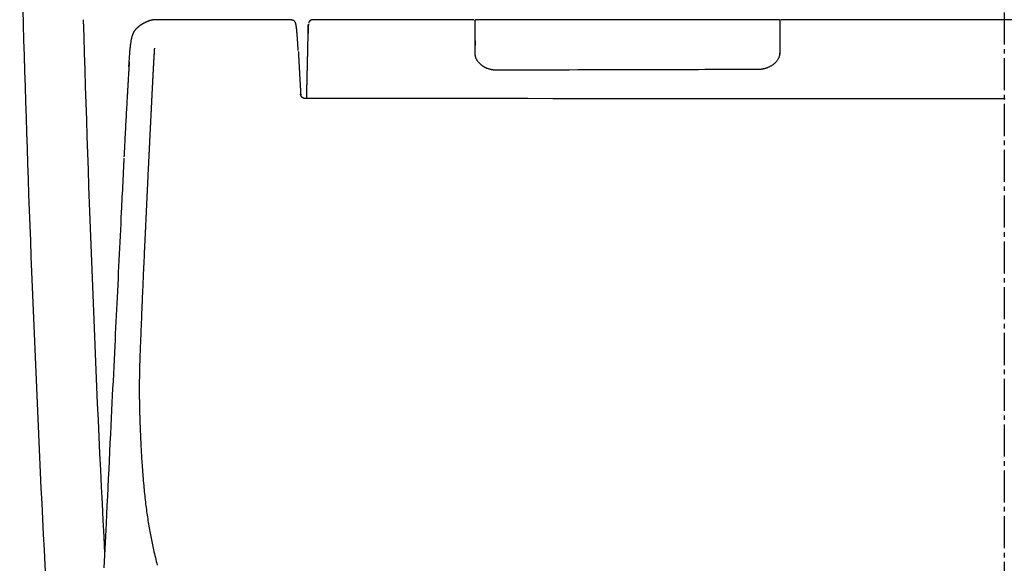
# Model space of a CAD drawing. Extents: x 0 to 2000, y 115 to 2915.
# Drawn here: x 1386 to 1601, y 1069 to 1187 of the extents above; entities that cross this region are included whole.
import ezdxf

# ---------------------------------------------------------------- set-up
doc = ezdxf.new("R2010")
doc.units = 0
doc.linetypes.add('EXLTYPE3', pattern=[10, 7, -1, 1, -1])
doc.layers.add('タンク', color=7, linetype='CONTINUOUS')
doc.layers.add('便器', color=7, linetype='CONTINUOUS')

msp = doc.modelspace()

# ---------------------------------------------------------------- linework, layer by layer
at = {"layer": 'タンク', "color": 6, "linetype": 'CONTINUOUS'}
for p, q in [((1445.273, 1187.4), (1415.734, 1187.4)), ((1485.05, 1187.4), (1450.032, 1187.4)), ((1485.45, 1184.98), (1485.45, 1187.201)), ((1551.75, 1187.401), (1485.65, 1187.401)), ((1551.95, 1187.201), (1551.95, 1179.868)), ((1601, 1187.4), (1552.35, 1187.4)), ((1752.165, 1187.4), (1601, 1187.4)), ((1485.45, 1184.063), (1485.45, 1184.98)), ((1485.45, 1182.766), (1485.45, 1181.744)), ((1485.45, 1181.304), (1485.45, 1181.601)), ((1408.752, 1157.136), (1408.736, 1156.822))]:
    msp.add_line(p, q, dxfattribs=at)
at = {"layer": 'タンク', "color": 6, "linetype": 'CONTINUOUS', "flags": 128}
for points in [[(1415.74, 1187.401), (1415.736, 1187.401), (1415.725, 1187.4), (1415.709, 1187.399), (1415.686, 1187.397), (1415.659, 1187.395), (1415.628, 1187.393), (1415.594, 1187.391), (1415.558, 1187.388), (1415.52, 1187.386), (1415.481, 1187.383), (1415.442, 1187.38), (1415.387, 1187.376), (1415.333, 1187.372), (1415.28, 1187.368), (1415.228, 1187.364), (1415.176, 1187.359), (1415.125, 1187.354), (1415.075, 1187.348), (1415.024, 1187.342), (1414.973, 1187.334), (1414.922, 1187.326), (1414.869, 1187.317), (1414.788, 1187.3), (1414.704, 1187.28), (1414.619, 1187.259), (1414.534, 1187.235), (1414.448, 1187.21), (1414.362, 1187.183), (1414.276, 1187.155), (1414.192, 1187.126), (1414.108, 1187.096), (1414.027, 1187.066), (1413.948, 1187.036), (1413.891, 1187.013), (1413.835, 1186.991), (1413.78, 1186.969), (1413.726, 1186.946), (1413.673, 1186.923), (1413.621, 1186.9), (1413.569, 1186.877), (1413.518, 1186.853), (1413.467, 1186.828), (1413.416, 1186.804), (1413.364, 1186.778), (1413.319, 1186.755), (1413.273, 1186.731), (1413.227, 1186.707), (1413.182, 1186.683), (1413.136, 1186.658), (1413.091, 1186.633), (1413.046, 1186.607), (1413.001, 1186.582), (1412.957, 1186.556), (1412.913, 1186.531), (1412.87, 1186.505), (1412.838, 1186.486), (1412.806, 1186.467), (1412.775, 1186.448), (1412.744, 1186.428), (1412.713, 1186.409), (1412.683, 1186.39), (1412.652, 1186.37), (1412.622, 1186.351), (1412.592, 1186.331), (1412.562, 1186.311), (1412.532, 1186.292), (1412.502, 1186.271), (1412.471, 1186.251), (1412.441, 1186.23), (1412.41, 1186.21), (1412.38, 1186.189), (1412.349, 1186.167), (1412.319, 1186.146), (1412.288, 1186.124), (1412.258, 1186.102), (1412.227, 1186.08), (1412.197, 1186.058), (1412.159, 1186.029), (1412.121, 1186.001), (1412.083, 1185.972), (1412.045, 1185.943), (1412.007, 1185.913), (1411.969, 1185.883), (1411.931, 1185.852), (1411.893, 1185.821), (1411.855, 1185.789), (1411.817, 1185.757), (1411.78, 1185.725), (1411.735, 1185.685), (1411.69, 1185.645), (1411.646, 1185.605), (1411.602, 1185.564), (1411.558, 1185.523), (1411.516, 1185.481), (1411.473, 1185.439), (1411.432, 1185.396), (1411.391, 1185.353), (1411.351, 1185.31), (1411.312, 1185.267), (1411.273, 1185.223), (1411.236, 1185.179), (1411.199, 1185.135), (1411.164, 1185.091), (1411.129, 1185.046), (1411.096, 1185.002), (1411.063, 1184.957), (1411.032, 1184.912), (1411.002, 1184.867), (1410.972, 1184.822), (1410.944, 1184.777), (1410.912, 1184.722), (1410.881, 1184.667), (1410.851, 1184.612), (1410.822, 1184.557), (1410.795, 1184.501), (1410.768, 1184.445), (1410.743, 1184.389), (1410.719, 1184.332), (1410.695, 1184.275), (1410.672, 1184.217), (1410.65, 1184.159), (1410.616, 1184.062), (1410.582, 1183.964), (1410.551, 1183.864), (1410.521, 1183.763), (1410.492, 1183.66), (1410.464, 1183.556), (1410.437, 1183.451), (1410.412, 1183.343), (1410.387, 1183.235), (1410.364, 1183.125), (1410.341, 1183.013), (1410.305, 1182.828), (1410.271, 1182.638), (1410.238, 1182.445), (1410.207, 1182.248), (1410.178, 1182.048), (1410.149, 1181.844), (1410.123, 1181.638), (1410.098, 1181.428), (1410.074, 1181.215), (1410.051, 1180.999), (1410.029, 1180.78), (1410.006, 1180.532), (1409.984, 1180.281), (1409.964, 1180.028), (1409.944, 1179.775), (1409.926, 1179.522), (1409.908, 1179.27), (1409.891, 1179.019), (1409.875, 1178.771), (1409.86, 1178.526), (1409.845, 1178.286), (1409.83, 1178.05), (1409.823, 1177.932), (1409.816, 1177.817), (1409.809, 1177.706), (1409.803, 1177.603), (1409.797, 1177.507), (1409.792, 1177.422), (1409.787, 1177.348), (1409.784, 1177.288), (1409.781, 1177.243), (1409.779, 1177.215), (1409.779, 1177.205)], [(1446.818, 1180.674), (1446.818, 1180.679), (1446.817, 1180.695), (1446.816, 1180.721), (1446.814, 1180.755), (1446.811, 1180.796), (1446.809, 1180.844), (1446.805, 1180.897), (1446.802, 1180.954), (1446.799, 1181.015), (1446.795, 1181.079), (1446.791, 1181.143), (1446.784, 1181.267), (1446.777, 1181.393), (1446.77, 1181.519), (1446.762, 1181.646), (1446.755, 1181.775), (1446.747, 1181.904), (1446.739, 1182.033), (1446.731, 1182.164), (1446.723, 1182.294), (1446.715, 1182.425), (1446.706, 1182.557), (1446.697, 1182.705), (1446.687, 1182.853), (1446.676, 1183.001), (1446.666, 1183.149), (1446.656, 1183.295), (1446.645, 1183.441), (1446.634, 1183.586), (1446.623, 1183.729), (1446.612, 1183.87), (1446.601, 1184.01), (1446.59, 1184.148), (1446.582, 1184.246), (1446.574, 1184.344), (1446.566, 1184.44), (1446.558, 1184.536), (1446.549, 1184.63), (1446.541, 1184.724), (1446.532, 1184.818), (1446.523, 1184.911), (1446.514, 1185.003), (1446.505, 1185.095), (1446.496, 1185.187), (1446.489, 1185.251), (1446.482, 1185.314), (1446.475, 1185.378), (1446.468, 1185.441), (1446.461, 1185.503), (1446.454, 1185.566), (1446.446, 1185.628), (1446.439, 1185.69), (1446.431, 1185.751), (1446.424, 1185.811), (1446.416, 1185.871), (1446.411, 1185.909), (1446.406, 1185.946), (1446.4, 1185.983), (1446.395, 1186.02), (1446.39, 1186.056), (1446.384, 1186.092), (1446.379, 1186.127), (1446.373, 1186.162), (1446.367, 1186.197), (1446.361, 1186.231), (1446.355, 1186.264), (1446.35, 1186.291), (1446.345, 1186.318), (1446.34, 1186.344), (1446.334, 1186.371), (1446.328, 1186.397), (1446.321, 1186.424), (1446.314, 1186.451), (1446.306, 1186.479), (1446.298, 1186.507), (1446.289, 1186.536), (1446.279, 1186.566), (1446.261, 1186.619), (1446.24, 1186.673), (1446.216, 1186.729), (1446.19, 1186.786), (1446.161, 1186.843), (1446.13, 1186.898), (1446.095, 1186.952), (1446.058, 1187.004), (1446.018, 1187.054), (1445.975, 1187.099), (1445.929, 1187.14), (1445.889, 1187.17), (1445.848, 1187.197), (1445.805, 1187.221), (1445.76, 1187.243), (1445.715, 1187.262), (1445.669, 1187.28), (1445.622, 1187.296), (1445.574, 1187.311), (1445.527, 1187.325), (1445.479, 1187.338), (1445.432, 1187.351), (1445.409, 1187.357), (1445.386, 1187.363), (1445.364, 1187.369), (1445.344, 1187.375), (1445.325, 1187.38), (1445.307, 1187.384), (1445.293, 1187.388), (1445.281, 1187.392), (1445.271, 1187.394), (1445.266, 1187.396), (1445.264, 1187.396)], [(1450.032, 1187.399), (1450.032, 1187.399), (1450.03, 1187.399), (1450.028, 1187.399), (1450.025, 1187.399), (1450.022, 1187.398), (1450.018, 1187.398), (1450.014, 1187.398), (1450.009, 1187.398), (1450.004, 1187.398), (1449.999, 1187.397), (1449.994, 1187.397), (1449.983, 1187.397), (1449.973, 1187.396), (1449.962, 1187.395), (1449.952, 1187.395), (1449.941, 1187.394), (1449.931, 1187.393), (1449.92, 1187.392), (1449.909, 1187.391), (1449.899, 1187.39), (1449.888, 1187.389), (1449.877, 1187.387), (1449.861, 1187.385), (1449.845, 1187.382), (1449.829, 1187.379), (1449.813, 1187.375), (1449.797, 1187.371), (1449.781, 1187.367), (1449.765, 1187.363), (1449.75, 1187.358), (1449.734, 1187.354), (1449.719, 1187.349), (1449.704, 1187.344), (1449.691, 1187.339), (1449.678, 1187.334), (1449.665, 1187.329), (1449.652, 1187.324), (1449.64, 1187.319), (1449.628, 1187.313), (1449.615, 1187.308), (1449.603, 1187.302), (1449.591, 1187.296), (1449.579, 1187.29), (1449.567, 1187.284), (1449.553, 1187.276), (1449.538, 1187.267), (1449.523, 1187.258), (1449.508, 1187.249), (1449.493, 1187.24), (1449.478, 1187.23), (1449.464, 1187.221), (1449.449, 1187.211), (1449.435, 1187.2), (1449.421, 1187.19), (1449.408, 1187.18), (1449.394, 1187.168), (1449.38, 1187.157), (1449.367, 1187.145), (1449.354, 1187.132), (1449.341, 1187.119), (1449.328, 1187.106), (1449.315, 1187.092), (1449.303, 1187.078), (1449.29, 1187.062), (1449.277, 1187.046), (1449.264, 1187.029), (1449.245, 1187.004), (1449.227, 1186.977), (1449.208, 1186.95), (1449.19, 1186.921), (1449.173, 1186.893), (1449.157, 1186.865), (1449.142, 1186.838), (1449.129, 1186.813), (1449.119, 1186.789), (1449.111, 1186.767), (1449.105, 1186.748), (1449.104, 1186.744), (1449.104, 1186.74), (1449.103, 1186.736), (1449.103, 1186.732), (1449.103, 1186.728), (1449.102, 1186.724), (1449.102, 1186.72), (1449.102, 1186.715), (1449.102, 1186.71), (1449.102, 1186.705), (1449.103, 1186.699), (1449.103, 1186.694), (1449.103, 1186.689), (1449.103, 1186.684), (1449.103, 1186.679), (1449.103, 1186.674), (1449.103, 1186.669), (1449.103, 1186.665), (1449.103, 1186.662), (1449.104, 1186.66), (1449.104, 1186.658), (1449.104, 1186.657)], [(1448.661, 1170.202), (1448.661, 1170.202), (1448.661, 1170.202), (1448.661, 1170.202), (1448.661, 1170.202), (1448.661, 1170.202), (1448.661, 1170.202), (1448.661, 1170.202), (1448.661, 1170.202), (1448.661, 1170.202), (1448.661, 1170.202), (1448.661, 1170.202), (1448.662, 1170.21), (1448.662, 1170.235), (1448.663, 1170.273), (1448.664, 1170.323), (1448.666, 1170.384), (1448.668, 1170.455), (1448.67, 1170.533), (1448.672, 1170.617), (1448.674, 1170.705), (1448.676, 1170.797), (1448.678, 1170.89), (1448.683, 1171.065), (1448.687, 1171.24), (1448.691, 1171.415), (1448.696, 1171.59), (1448.7, 1171.765), (1448.704, 1171.941), (1448.709, 1172.117), (1448.713, 1172.295), (1448.717, 1172.473), (1448.722, 1172.653), (1448.726, 1172.834), (1448.732, 1173.096), (1448.739, 1173.361), (1448.745, 1173.629), (1448.752, 1173.898), (1448.758, 1174.168), (1448.765, 1174.438), (1448.771, 1174.709), (1448.778, 1174.978), (1448.784, 1175.246), (1448.79, 1175.512), (1448.797, 1175.775), (1448.802, 1176.012), (1448.808, 1176.246), (1448.813, 1176.478), (1448.819, 1176.708), (1448.824, 1176.937), (1448.829, 1177.163), (1448.835, 1177.389), (1448.84, 1177.614), (1448.845, 1177.838), (1448.85, 1178.061), (1448.856, 1178.284), (1448.86, 1178.484), (1448.865, 1178.683), (1448.869, 1178.883), (1448.874, 1179.083), (1448.879, 1179.283), (1448.883, 1179.483), (1448.888, 1179.682), (1448.892, 1179.882), (1448.897, 1180.082), (1448.901, 1180.282), (1448.906, 1180.481), (1448.91, 1180.654), (1448.914, 1180.826), (1448.917, 1180.999), (1448.921, 1181.171), (1448.925, 1181.343), (1448.929, 1181.516), (1448.933, 1181.688), (1448.937, 1181.861), (1448.94, 1182.033), (1448.944, 1182.206), (1448.948, 1182.378), (1448.951, 1182.522), (1448.954, 1182.665), (1448.957, 1182.808), (1448.96, 1182.952), (1448.963, 1183.095), (1448.966, 1183.239), (1448.97, 1183.382), (1448.973, 1183.525), (1448.976, 1183.668), (1448.979, 1183.811), (1448.982, 1183.954), (1448.984, 1184.064), (1448.986, 1184.174), (1448.989, 1184.284), (1448.991, 1184.395), (1448.993, 1184.506), (1448.996, 1184.618), (1448.998, 1184.73), (1449, 1184.843), (1449.003, 1184.958), (1449.005, 1185.073), (1449.007, 1185.19), (1449.009, 1185.274), (1449.011, 1185.359), (1449.012, 1185.444), (1449.014, 1185.528), (1449.016, 1185.61), (1449.017, 1185.69), (1449.019, 1185.767), (1449.021, 1185.841), (1449.022, 1185.912), (1449.023, 1185.978), (1449.024, 1186.039), (1449.025, 1186.056), (1449.025, 1186.073), (1449.025, 1186.09), (1449.026, 1186.107), (1449.026, 1186.124), (1449.026, 1186.141), (1449.027, 1186.158), (1449.027, 1186.176), (1449.028, 1186.195), (1449.028, 1186.214), (1449.028, 1186.234), (1449.029, 1186.245), (1449.029, 1186.255), (1449.029, 1186.266), (1449.029, 1186.276), (1449.029, 1186.285), (1449.03, 1186.294), (1449.03, 1186.301), (1449.03, 1186.307), (1449.03, 1186.312), (1449.03, 1186.315), (1449.03, 1186.316)], [(1449.03, 1186.316), (1449.03, 1186.317), (1449.03, 1186.318), (1449.03, 1186.32), (1449.03, 1186.323), (1449.03, 1186.326), (1449.03, 1186.33), (1449.03, 1186.334), (1449.03, 1186.338), (1449.031, 1186.342), (1449.031, 1186.347), (1449.031, 1186.352), (1449.031, 1186.361), (1449.031, 1186.369), (1449.031, 1186.377), (1449.031, 1186.385), (1449.032, 1186.392), (1449.032, 1186.398), (1449.032, 1186.404), (1449.032, 1186.409), (1449.032, 1186.414), (1449.032, 1186.418), (1449.032, 1186.421), (1449.032, 1186.426), (1449.032, 1186.426), (1449.032, 1186.42), (1449.032, 1186.409), (1449.032, 1186.395), (1449.032, 1186.376), (1449.031, 1186.355), (1449.031, 1186.331), (1449.031, 1186.305), (1449.03, 1186.277), (1449.03, 1186.249), (1449.029, 1186.19), (1449.028, 1186.129), (1449.027, 1186.067), (1449.026, 1186.004), (1449.024, 1185.939), (1449.023, 1185.873), (1449.022, 1185.805), (1449.021, 1185.737), (1449.02, 1185.668), (1449.019, 1185.597), (1449.018, 1185.526), (1449.016, 1185.444), (1449.015, 1185.361), (1449.014, 1185.278), (1449.012, 1185.195), (1449.011, 1185.111), (1449.01, 1185.029), (1449.008, 1184.947), (1449.007, 1184.867), (1449.006, 1184.787), (1449.004, 1184.709), (1449.003, 1184.634), (1449.003, 1184.597), (1449.002, 1184.561), (1449.002, 1184.526), (1449.001, 1184.494), (1449.001, 1184.464), (1449, 1184.437), (1449, 1184.415), (1448.999, 1184.396), (1448.999, 1184.382), (1448.999, 1184.373), (1448.999, 1184.37)], [(1485.45, 1182.766), (1485.45, 1182.846), (1485.45, 1182.896), (1485.45, 1183.691), (1485.45, 1184.397), (1485.45, 1184.945), (1485.45, 1184.945)], [(1485.45, 1182.941), (1485.45, 1182.941), (1485.45, 1182.941), (1485.45, 1182.941), (1485.45, 1182.942), (1485.45, 1182.942), (1485.45, 1182.942), (1485.45, 1182.942), (1485.45, 1182.943), (1485.45, 1182.943), (1485.45, 1182.943), (1485.45, 1182.944), (1485.45, 1182.958), (1485.45, 1182.982), (1485.45, 1183.016), (1485.45, 1183.057), (1485.45, 1183.104), (1485.45, 1183.156), (1485.45, 1183.211), (1485.45, 1183.268), (1485.45, 1183.326), (1485.45, 1183.382), (1485.45, 1183.436), (1485.45, 1183.471), (1485.45, 1183.505), (1485.45, 1183.538), (1485.45, 1183.569), (1485.45, 1183.6), (1485.45, 1183.631), (1485.45, 1183.661), (1485.45, 1183.693), (1485.45, 1183.724), (1485.45, 1183.757), (1485.45, 1183.791), (1485.45, 1183.825), (1485.45, 1183.859), (1485.45, 1183.893), (1485.45, 1183.927), (1485.45, 1183.958), (1485.45, 1183.987), (1485.45, 1184.012), (1485.45, 1184.033), (1485.45, 1184.05), (1485.45, 1184.06), (1485.45, 1184.063)], [(1485.45, 1181.966), (1485.45, 1181.966), (1485.45, 1181.966), (1485.45, 1181.966), (1485.45, 1181.966), (1485.45, 1181.966), (1485.45, 1181.966), (1485.45, 1181.966), (1485.45, 1181.966), (1485.45, 1181.966), (1485.45, 1181.966), (1485.45, 1181.966), (1485.45, 1181.97), (1485.45, 1181.982), (1485.45, 1182), (1485.45, 1182.023), (1485.45, 1182.051), (1485.45, 1182.083), (1485.45, 1182.117), (1485.45, 1182.153), (1485.45, 1182.19), (1485.45, 1182.227), (1485.45, 1182.262), (1485.45, 1182.29), (1485.45, 1182.316), (1485.45, 1182.342), (1485.45, 1182.367), (1485.45, 1182.391), (1485.45, 1182.416), (1485.45, 1182.44), (1485.45, 1182.465), (1485.45, 1182.49), (1485.45, 1182.516), (1485.45, 1182.542), (1485.45, 1182.57), (1485.45, 1182.598), (1485.45, 1182.627), (1485.45, 1182.654), (1485.45, 1182.68), (1485.45, 1182.703), (1485.45, 1182.724), (1485.45, 1182.742), (1485.45, 1182.755), (1485.45, 1182.763), (1485.45, 1182.766)], [(1415.409, 1181.163), (1415.409, 1181.163), (1415.409, 1181.16), (1415.409, 1181.157), (1415.408, 1181.152), (1415.408, 1181.146), (1415.407, 1181.139), (1415.407, 1181.131), (1415.406, 1181.123), (1415.406, 1181.115), (1415.405, 1181.106), (1415.404, 1181.097), (1415.403, 1181.077), (1415.402, 1181.056), (1415.4, 1181.036), (1415.399, 1181.016), (1415.398, 1180.995), (1415.396, 1180.975), (1415.395, 1180.954), (1415.393, 1180.933), (1415.392, 1180.912), (1415.391, 1180.891), (1415.389, 1180.87), (1415.387, 1180.836), (1415.385, 1180.802), (1415.383, 1180.767), (1415.38, 1180.733), (1415.378, 1180.698), (1415.376, 1180.663), (1415.374, 1180.628), (1415.371, 1180.593), (1415.369, 1180.559), (1415.367, 1180.524), (1415.365, 1180.489), (1415.363, 1180.451), (1415.36, 1180.412), (1415.358, 1180.374), (1415.355, 1180.336), (1415.353, 1180.299), (1415.351, 1180.261), (1415.348, 1180.224), (1415.346, 1180.186), (1415.344, 1180.149), (1415.342, 1180.112), (1415.339, 1180.075), (1415.337, 1180.033), (1415.334, 1179.992), (1415.332, 1179.951), (1415.329, 1179.909), (1415.327, 1179.868), (1415.325, 1179.826), (1415.322, 1179.785), (1415.32, 1179.743), (1415.317, 1179.702), (1415.315, 1179.661), (1415.312, 1179.619), (1415.31, 1179.573), (1415.307, 1179.527), (1415.304, 1179.482), (1415.302, 1179.436), (1415.299, 1179.39), (1415.296, 1179.344), (1415.294, 1179.298), (1415.291, 1179.252), (1415.288, 1179.206), (1415.286, 1179.161), (1415.283, 1179.115), (1415.28, 1179.065), (1415.277, 1179.014), (1415.275, 1178.964), (1415.272, 1178.914), (1415.269, 1178.864), (1415.266, 1178.814), (1415.263, 1178.764), (1415.26, 1178.714), (1415.258, 1178.664), (1415.255, 1178.613), (1415.252, 1178.563), (1415.249, 1178.509), (1415.246, 1178.454), (1415.243, 1178.4), (1415.24, 1178.346), (1415.237, 1178.291), (1415.234, 1178.237), (1415.231, 1178.182), (1415.228, 1178.128), (1415.225, 1178.074), (1415.222, 1178.019), (1415.219, 1177.965), (1415.216, 1177.906), (1415.212, 1177.848), (1415.209, 1177.789), (1415.206, 1177.73), (1415.203, 1177.672), (1415.2, 1177.613), (1415.196, 1177.554), (1415.193, 1177.496), (1415.19, 1177.437), (1415.187, 1177.378), (1415.184, 1177.32), (1415.18, 1177.257), (1415.177, 1177.194), (1415.173, 1177.131), (1415.17, 1177.069), (1415.167, 1177.006), (1415.163, 1176.943), (1415.16, 1176.88), (1415.157, 1176.817), (1415.153, 1176.754), (1415.15, 1176.692), (1415.146, 1176.629), (1415.143, 1176.562), (1415.139, 1176.495), (1415.136, 1176.428), (1415.132, 1176.361), (1415.129, 1176.293), (1415.125, 1176.226), (1415.121, 1176.159), (1415.118, 1176.092), (1415.114, 1176.025), (1415.111, 1175.958), (1415.107, 1175.891), (1415.104, 1175.82), (1415.1, 1175.749), (1415.096, 1175.677), (1415.092, 1175.606), (1415.089, 1175.535), (1415.085, 1175.463), (1415.081, 1175.392), (1415.077, 1175.321), (1415.074, 1175.249), (1415.07, 1175.178), (1415.066, 1175.107), (1415.062, 1175.031), (1415.058, 1174.956), (1415.054, 1174.88), (1415.05, 1174.805), (1415.046, 1174.729), (1415.043, 1174.654), (1415.039, 1174.578), (1415.035, 1174.503), (1415.031, 1174.427), (1415.027, 1174.351), (1415.023, 1174.276), (1415.019, 1174.196), (1415.015, 1174.116), (1415.011, 1174.037), (1415.006, 1173.957), (1415.002, 1173.877), (1414.998, 1173.798), (1414.994, 1173.718), (1414.99, 1173.638), (1414.986, 1173.559), (1414.982, 1173.479), (1414.978, 1173.399), (1414.973, 1173.315), (1414.969, 1173.231), (1414.965, 1173.147), (1414.961, 1173.064), (1414.956, 1172.98), (1414.952, 1172.896), (1414.948, 1172.812), (1414.943, 1172.728), (1414.939, 1172.644), (1414.935, 1172.56), (1414.931, 1172.476), (1414.926, 1172.388), (1414.922, 1172.3), (1414.917, 1172.212), (1414.913, 1172.124), (1414.908, 1172.036), (1414.904, 1171.948), (1414.899, 1171.86), (1414.895, 1171.772), (1414.89, 1171.684), (1414.886, 1171.596), (1414.881, 1171.508), (1414.877, 1171.416), (1414.872, 1171.324), (1414.867, 1171.232), (1414.863, 1171.14), (1414.858, 1171.047), (1414.854, 1170.955), (1414.849, 1170.863), (1414.844, 1170.771), (1414.84, 1170.679), (1414.835, 1170.586), (1414.83, 1170.494), (1414.825, 1170.398), (1414.821, 1170.302), (1414.816, 1170.205), (1414.811, 1170.109), (1414.806, 1170.013), (1414.801, 1169.916), (1414.796, 1169.82), (1414.792, 1169.724), (1414.787, 1169.627), (1414.782, 1169.531), (1414.777, 1169.435), (1414.772, 1169.334), (1414.767, 1169.234), (1414.762, 1169.133), (1414.757, 1169.033), (1414.752, 1168.933), (1414.747, 1168.832), (1414.742, 1168.732), (1414.737, 1168.631), (1414.732, 1168.531), (1414.727, 1168.43), (1414.722, 1168.33), (1414.717, 1168.225), (1414.712, 1168.121), (1414.706, 1168.016), (1414.701, 1167.912), (1414.696, 1167.807), (1414.691, 1167.703), (1414.686, 1167.598), (1414.681, 1167.494), (1414.675, 1167.389), (1414.67, 1167.285), (1414.665, 1167.18), (1414.66, 1167.072), (1414.654, 1166.963), (1414.649, 1166.854), (1414.643, 1166.746), (1414.638, 1166.637), (1414.633, 1166.529), (1414.627, 1166.42), (1414.622, 1166.312), (1414.617, 1166.203), (1414.611, 1166.094), (1414.606, 1165.986), (1414.6, 1165.873), (1414.595, 1165.761), (1414.589, 1165.648), (1414.584, 1165.536), (1414.578, 1165.423), (1414.572, 1165.31), (1414.567, 1165.198), (1414.561, 1165.085), (1414.556, 1164.973), (1414.55, 1164.86), (1414.545, 1164.747), (1414.539, 1164.631), (1414.533, 1164.514), (1414.527, 1164.398), (1414.522, 1164.281), (1414.516, 1164.164), (1414.51, 1164.048), (1414.505, 1163.931), (1414.499, 1163.815), (1414.493, 1163.698), (1414.487, 1163.581), (1414.482, 1163.465), (1414.476, 1163.344), (1414.47, 1163.224), (1414.464, 1163.103), (1414.458, 1162.982), (1414.452, 1162.862), (1414.446, 1162.741), (1414.44, 1162.621), (1414.434, 1162.5), (1414.428, 1162.379), (1414.422, 1162.259), (1414.416, 1162.138), (1414.41, 1162.014), (1414.404, 1161.889), (1414.398, 1161.766), (1414.392, 1161.642), (1414.386, 1161.52), (1414.38, 1161.399), (1414.374, 1161.279), (1414.369, 1161.161), (1414.363, 1161.044), (1414.357, 1160.929), (1414.352, 1160.817), (1414.346, 1160.703), (1414.341, 1160.592), (1414.335, 1160.482), (1414.33, 1160.374), (1414.325, 1160.266), (1414.319, 1160.16), (1414.314, 1160.053), (1414.309, 1159.947), (1414.304, 1159.84), (1414.299, 1159.732), (1414.293, 1159.623), (1414.283, 1159.416), (1414.273, 1159.204), (1414.262, 1158.987), (1414.251, 1158.766), (1414.24, 1158.542), (1414.229, 1158.314), (1414.218, 1158.084), (1414.207, 1157.851), (1414.195, 1157.617), (1414.184, 1157.382), (1414.172, 1157.146), (1414.155, 1156.793), (1414.138, 1156.439), (1414.121, 1156.085), (1414.103, 1155.73), (1414.086, 1155.374), (1414.069, 1155.017), (1414.052, 1154.659), (1414.034, 1154.299), (1414.017, 1153.938), (1413.999, 1153.575), (1413.982, 1153.21), (1413.958, 1152.713), (1413.934, 1152.213), (1413.91, 1151.71), (1413.886, 1151.204), (1413.862, 1150.697), (1413.838, 1150.188), (1413.813, 1149.679), (1413.789, 1149.169), (1413.765, 1148.659), (1413.741, 1148.149), (1413.717, 1147.641), (1413.691, 1147.102), (1413.666, 1146.566), (1413.641, 1146.031), (1413.616, 1145.497), (1413.591, 1144.966), (1413.566, 1144.436), (1413.541, 1143.908), (1413.516, 1143.382), (1413.491, 1142.858), (1413.467, 1142.335), (1413.442, 1141.814), (1413.419, 1141.315), (1413.395, 1140.818), (1413.372, 1140.322), (1413.349, 1139.827), (1413.326, 1139.333), (1413.302, 1138.84), (1413.279, 1138.348), (1413.256, 1137.856), (1413.233, 1137.365), (1413.21, 1136.874), (1413.188, 1136.383), (1413.166, 1135.909), (1413.144, 1135.435), (1413.122, 1134.962), (1413.101, 1134.489), (1413.079, 1134.016), (1413.058, 1133.544), (1413.036, 1133.073), (1413.015, 1132.602), (1412.994, 1132.133), (1412.973, 1131.665), (1412.953, 1131.198), (1412.933, 1130.746), (1412.913, 1130.294), (1412.893, 1129.843), (1412.874, 1129.391), (1412.854, 1128.937), (1412.835, 1128.482), (1412.815, 1128.025), (1412.796, 1127.564), (1412.776, 1127.1), (1412.757, 1126.631), (1412.737, 1126.158), (1412.716, 1125.64), (1412.694, 1125.117), (1412.672, 1124.589), (1412.65, 1124.058), (1412.629, 1123.524), (1412.607, 1122.989), (1412.585, 1122.454), (1412.563, 1121.919), (1412.542, 1121.386), (1412.52, 1120.856), (1412.499, 1120.329), (1412.482, 1119.913), (1412.465, 1119.501), (1412.449, 1119.09), (1412.432, 1118.682), (1412.416, 1118.275), (1412.4, 1117.87), (1412.384, 1117.467), (1412.368, 1117.064), (1412.352, 1116.663), (1412.336, 1116.261), (1412.321, 1115.86), (1412.31, 1115.574), (1412.299, 1115.289), (1412.288, 1115.005), (1412.278, 1114.723), (1412.268, 1114.444), (1412.258, 1114.167), (1412.248, 1113.895), (1412.238, 1113.626), (1412.229, 1113.363), (1412.221, 1113.106), (1412.213, 1112.854), (1412.208, 1112.716), (1412.204, 1112.579), (1412.2, 1112.444), (1412.196, 1112.309), (1412.192, 1112.175), (1412.188, 1112.041), (1412.184, 1111.906), (1412.181, 1111.77), (1412.177, 1111.632), (1412.173, 1111.492), (1412.17, 1111.35), (1412.167, 1111.211), (1412.163, 1111.07), (1412.16, 1110.926), (1412.157, 1110.78), (1412.154, 1110.633), (1412.15, 1110.484), (1412.147, 1110.334), (1412.144, 1110.183), (1412.141, 1110.031), (1412.139, 1109.879), (1412.136, 1109.726), (1412.134, 1109.58), (1412.131, 1109.434), (1412.129, 1109.288), (1412.127, 1109.142), (1412.125, 1108.996), (1412.123, 1108.851), (1412.121, 1108.706), (1412.12, 1108.561), (1412.118, 1108.417), (1412.117, 1108.273), (1412.115, 1108.13), (1412.114, 1107.994), (1412.113, 1107.858), (1412.112, 1107.723), (1412.112, 1107.588), (1412.111, 1107.453), (1412.11, 1107.318), (1412.11, 1107.184), (1412.11, 1107.049), (1412.11, 1106.914), (1412.11, 1106.779), (1412.11, 1106.644), (1412.11, 1106.492), (1412.11, 1106.341), (1412.111, 1106.188), (1412.111, 1106.036), (1412.112, 1105.883), (1412.113, 1105.729), (1412.114, 1105.576), (1412.115, 1105.422), (1412.117, 1105.268), (1412.118, 1105.113), (1412.12, 1104.959), (1412.122, 1104.783), (1412.124, 1104.607), (1412.127, 1104.431), (1412.13, 1104.255), (1412.132, 1104.078), (1412.135, 1103.901), (1412.138, 1103.724), (1412.142, 1103.547), (1412.145, 1103.369), (1412.149, 1103.19), (1412.152, 1103.011), (1412.157, 1102.805), (1412.161, 1102.598), (1412.166, 1102.391), (1412.171, 1102.184), (1412.176, 1101.978), (1412.181, 1101.773), (1412.187, 1101.569), (1412.192, 1101.367), (1412.197, 1101.167), (1412.203, 1100.97), (1412.209, 1100.775), (1412.215, 1100.573), (1412.221, 1100.374), (1412.227, 1100.177), (1412.233, 1099.982), (1412.239, 1099.788), (1412.246, 1099.594), (1412.253, 1099.401), (1412.259, 1099.207), (1412.266, 1099.013), (1412.273, 1098.817), (1412.281, 1098.618), (1412.292, 1098.307), (1412.305, 1097.99), (1412.317, 1097.668), (1412.33, 1097.341), (1412.344, 1097.011), (1412.358, 1096.677), (1412.373, 1096.34), (1412.387, 1096.001), (1412.403, 1095.66), (1412.419, 1095.318), (1412.435, 1094.976), (1412.456, 1094.542), (1412.477, 1094.109), (1412.5, 1093.675), (1412.523, 1093.241), (1412.547, 1092.806), (1412.572, 1092.371), (1412.598, 1091.935), (1412.624, 1091.499), (1412.652, 1091.061), (1412.681, 1090.622), (1412.711, 1090.182), (1412.746, 1089.686), (1412.782, 1089.188), (1412.82, 1088.69), (1412.859, 1088.192), (1412.899, 1087.694), (1412.941, 1087.197), (1412.984, 1086.701), (1413.028, 1086.206), (1413.073, 1085.714), (1413.12, 1085.225), (1413.168, 1084.739), (1413.212, 1084.299), (1413.258, 1083.861), (1413.305, 1083.426), (1413.353, 1082.993), (1413.402, 1082.562), (1413.452, 1082.134), (1413.504, 1081.706), (1413.557, 1081.28), (1413.611, 1080.855), (1413.667, 1080.43), (1413.725, 1080.006), (1413.78, 1079.609), (1413.837, 1079.211), (1413.895, 1078.815), (1413.955, 1078.418), (1414.016, 1078.023), (1414.078, 1077.628), (1414.141, 1077.234), (1414.206, 1076.842), (1414.273, 1076.451), (1414.34, 1076.061), (1414.409, 1075.672), (1414.476, 1075.302), (1414.545, 1074.933), (1414.615, 1074.565), (1414.686, 1074.197), (1414.758, 1073.83), (1414.833, 1073.463), (1414.909, 1073.096), (1414.986, 1072.729), (1415.065, 1072.36), (1415.147, 1071.991), (1415.23, 1071.62), (1415.324, 1071.209), (1415.42, 1070.796), (1415.519, 1070.381), (1415.62, 1069.965), (1415.724, 1069.547), (1415.831, 1069.127), (1415.94, 1068.706), (1416.052, 1068.284)], [(1446.841, 1180.463), (1446.842, 1180.442), (1446.845, 1180.382), (1446.85, 1180.289), (1446.857, 1180.167), (1446.864, 1180.022), (1446.873, 1179.859), (1446.882, 1179.682), (1446.892, 1179.497), (1446.901, 1179.309), (1446.911, 1179.123), (1446.921, 1178.944), (1446.929, 1178.789), (1446.937, 1178.643), (1446.944, 1178.505), (1446.952, 1178.371), (1446.959, 1178.242), (1446.966, 1178.116), (1446.973, 1177.991), (1446.98, 1177.865), (1446.987, 1177.737), (1446.994, 1177.605), (1447.002, 1177.469), (1447.018, 1177.174), (1447.036, 1176.858), (1447.055, 1176.524), (1447.074, 1176.178), (1447.094, 1175.825), (1447.114, 1175.469), (1447.134, 1175.115), (1447.153, 1174.767), (1447.172, 1174.432), (1447.19, 1174.114), (1447.206, 1173.817), (1447.214, 1173.679), (1447.221, 1173.546), (1447.229, 1173.417), (1447.236, 1173.29), (1447.243, 1173.164), (1447.25, 1173.036), (1447.258, 1172.906), (1447.265, 1172.773), (1447.273, 1172.634), (1447.281, 1172.489), (1447.29, 1172.336), (1447.299, 1172.175), (1447.309, 1172.009), (1447.318, 1171.842), (1447.327, 1171.679), (1447.336, 1171.523), (1447.344, 1171.379), (1447.352, 1171.252), (1447.358, 1171.146), (1447.362, 1171.065), (1447.365, 1171.013), (1447.366, 1170.995)], [(1485.45, 1180.163), (1485.45, 1180.164), (1485.45, 1180.168), (1485.45, 1180.173), (1485.45, 1180.181), (1485.45, 1180.189), (1485.45, 1180.199), (1485.45, 1180.21), (1485.45, 1180.222), (1485.45, 1180.235), (1485.45, 1180.248), (1485.45, 1180.261), (1485.45, 1180.287), (1485.45, 1180.312), (1485.45, 1180.337), (1485.45, 1180.362), (1485.45, 1180.387), (1485.45, 1180.413), (1485.45, 1180.438), (1485.45, 1180.464), (1485.45, 1180.49), (1485.45, 1180.517), (1485.45, 1180.544), (1485.45, 1180.601), (1485.45, 1180.661), (1485.45, 1180.723), (1485.45, 1180.786), (1485.45, 1180.851), (1485.45, 1180.917), (1485.45, 1180.983), (1485.45, 1181.05), (1485.45, 1181.115), (1485.45, 1181.18), (1485.45, 1181.243), (1485.45, 1181.29), (1485.45, 1181.335), (1485.45, 1181.38), (1485.45, 1181.424), (1485.45, 1181.468), (1485.45, 1181.512), (1485.45, 1181.556), (1485.45, 1181.599), (1485.45, 1181.644), (1485.45, 1181.688), (1485.45, 1181.734), (1485.45, 1181.765), (1485.45, 1181.795), (1485.45, 1181.825), (1485.45, 1181.853), (1485.45, 1181.88), (1485.45, 1181.904), (1485.45, 1181.925), (1485.45, 1181.942), (1485.45, 1181.955), (1485.45, 1181.964), (1485.45, 1181.966)], [(1485.45, 1180.191), (1485.45, 1180.191), (1485.45, 1180.192), (1485.45, 1180.192), (1485.45, 1180.193), (1485.45, 1180.194), (1485.45, 1180.195), (1485.45, 1180.196), (1485.45, 1180.197), (1485.45, 1180.198), (1485.45, 1180.199), (1485.45, 1180.201), (1485.45, 1180.217), (1485.45, 1180.24), (1485.45, 1180.267), (1485.45, 1180.298), (1485.45, 1180.333), (1485.45, 1180.371), (1485.45, 1180.411), (1485.45, 1180.452), (1485.45, 1180.494), (1485.45, 1180.537), (1485.45, 1180.579), (1485.45, 1180.62), (1485.45, 1180.659), (1485.45, 1180.699), (1485.45, 1180.737), (1485.45, 1180.776), (1485.45, 1180.814), (1485.45, 1180.853), (1485.45, 1180.891), (1485.45, 1180.931), (1485.45, 1180.971), (1485.45, 1181.012), (1485.45, 1181.049), (1485.45, 1181.087), (1485.45, 1181.124), (1485.45, 1181.16), (1485.45, 1181.193), (1485.45, 1181.224), (1485.45, 1181.251), (1485.45, 1181.273), (1485.45, 1181.289), (1485.45, 1181.3), (1485.45, 1181.304)], [(1490.249, 1176.361), (1490.249, 1176.361), (1490.249, 1176.361), (1490.249, 1176.361), (1490.249, 1176.361), (1490.249, 1176.361), (1490.249, 1176.361), (1490.249, 1176.361), (1490.249, 1176.361), (1490.249, 1176.361), (1490.249, 1176.361), (1490.249, 1176.361), (1490.247, 1176.361), (1490.241, 1176.361), (1490.231, 1176.361), (1490.218, 1176.362), (1490.202, 1176.362), (1490.184, 1176.362), (1490.164, 1176.362), (1490.141, 1176.362), (1490.118, 1176.363), (1490.094, 1176.363), (1490.069, 1176.364), (1490.005, 1176.365), (1489.94, 1176.368), (1489.875, 1176.371), (1489.808, 1176.376), (1489.74, 1176.381), (1489.67, 1176.387), (1489.599, 1176.394), (1489.528, 1176.403), (1489.454, 1176.412), (1489.38, 1176.423), (1489.304, 1176.435), (1489.178, 1176.458), (1489.048, 1176.484), (1488.917, 1176.513), (1488.785, 1176.545), (1488.653, 1176.579), (1488.523, 1176.616), (1488.394, 1176.655), (1488.268, 1176.696), (1488.147, 1176.739), (1488.03, 1176.783), (1487.918, 1176.827), (1487.844, 1176.859), (1487.773, 1176.892), (1487.704, 1176.924), (1487.638, 1176.958), (1487.573, 1176.992), (1487.51, 1177.028), (1487.448, 1177.064), (1487.387, 1177.101), (1487.326, 1177.139), (1487.265, 1177.179), (1487.205, 1177.22), (1487.132, 1177.27), (1487.059, 1177.322), (1486.985, 1177.377), (1486.911, 1177.433), (1486.837, 1177.491), (1486.763, 1177.552), (1486.689, 1177.614), (1486.615, 1177.679), (1486.542, 1177.746), (1486.469, 1177.814), (1486.398, 1177.885), (1486.321, 1177.965), (1486.246, 1178.047), (1486.173, 1178.131), (1486.101, 1178.218), (1486.033, 1178.307), (1485.967, 1178.397), (1485.904, 1178.49), (1485.844, 1178.584), (1485.789, 1178.68), (1485.737, 1178.777), (1485.69, 1178.875), (1485.657, 1178.952), (1485.626, 1179.029), (1485.599, 1179.108), (1485.573, 1179.187), (1485.551, 1179.267), (1485.531, 1179.348), (1485.513, 1179.43), (1485.498, 1179.512), (1485.485, 1179.596), (1485.474, 1179.682), (1485.466, 1179.768), (1485.462, 1179.821), (1485.459, 1179.873), (1485.456, 1179.924), (1485.454, 1179.972), (1485.452, 1180.017), (1485.451, 1180.058), (1485.451, 1180.093), (1485.45, 1180.122), (1485.45, 1180.144), (1485.45, 1180.158), (1485.45, 1180.163), (1485.45, 1180.163), (1485.45, 1180.163), (1485.45, 1180.163), (1485.45, 1180.163), (1485.45, 1180.163), (1485.45, 1180.163), (1485.45, 1180.163), (1485.45, 1180.163), (1485.45, 1180.163), (1485.45, 1180.163), (1485.45, 1180.163)], [(1551.95, 1180.241), (1551.95, 1180.241), (1551.95, 1180.241), (1551.95, 1180.241), (1551.95, 1180.241), (1551.95, 1180.241), (1551.95, 1180.241), (1551.95, 1180.241), (1551.95, 1180.241), (1551.95, 1180.241), (1551.95, 1180.241), (1551.95, 1180.241), (1551.95, 1180.238), (1551.95, 1180.229), (1551.95, 1180.216), (1551.949, 1180.198), (1551.949, 1180.177), (1551.948, 1180.152), (1551.948, 1180.124), (1551.946, 1180.093), (1551.945, 1180.061), (1551.943, 1180.027), (1551.941, 1179.993), (1551.934, 1179.905), (1551.924, 1179.816), (1551.911, 1179.725), (1551.895, 1179.632), (1551.876, 1179.539), (1551.854, 1179.445), (1551.829, 1179.351), (1551.801, 1179.257), (1551.769, 1179.163), (1551.734, 1179.07), (1551.696, 1178.979), (1551.638, 1178.858), (1551.574, 1178.739), (1551.505, 1178.624), (1551.43, 1178.512), (1551.35, 1178.403), (1551.266, 1178.297), (1551.178, 1178.195), (1551.087, 1178.095), (1550.992, 1178), (1550.894, 1177.907), (1550.794, 1177.818), (1550.693, 1177.734), (1550.59, 1177.652), (1550.485, 1177.574), (1550.379, 1177.499), (1550.27, 1177.427), (1550.16, 1177.358), (1550.049, 1177.292), (1549.936, 1177.229), (1549.821, 1177.168), (1549.705, 1177.11), (1549.588, 1177.054), (1549.483, 1177.006), (1549.377, 1176.96), (1549.269, 1176.916), (1549.161, 1176.874), (1549.052, 1176.834), (1548.942, 1176.797), (1548.831, 1176.761), (1548.72, 1176.728), (1548.608, 1176.697), (1548.495, 1176.669), (1548.381, 1176.643), (1548.297, 1176.626), (1548.212, 1176.61), (1548.127, 1176.595), (1548.042, 1176.582), (1547.957, 1176.57), (1547.872, 1176.559), (1547.787, 1176.55), (1547.702, 1176.542), (1547.618, 1176.535), (1547.534, 1176.53), (1547.45, 1176.526), (1547.409, 1176.524), (1547.369, 1176.523), (1547.33, 1176.522), (1547.293, 1176.521), (1547.259, 1176.521), (1547.228, 1176.52), (1547.202, 1176.52), (1547.18, 1176.52), (1547.164, 1176.52), (1547.153, 1176.52), (1547.15, 1176.52), (1547.15, 1176.52), (1547.15, 1176.52), (1547.15, 1176.52), (1547.15, 1176.52), (1547.15, 1176.52), (1547.15, 1176.52), (1547.15, 1176.52), (1547.15, 1176.52), (1547.15, 1176.52), (1547.15, 1176.52), (1547.15, 1176.52)], [(1409.915, 1178.144), (1409.914, 1178.136), (1409.913, 1178.112), (1409.91, 1178.074), (1409.907, 1178.024), (1409.904, 1177.963), (1409.9, 1177.893), (1409.895, 1177.815), (1409.89, 1177.731), (1409.885, 1177.641), (1409.879, 1177.549), (1409.874, 1177.456), (1409.863, 1177.273), (1409.852, 1177.09), (1409.841, 1176.906), (1409.83, 1176.722), (1409.819, 1176.537), (1409.808, 1176.352), (1409.797, 1176.166), (1409.786, 1175.979), (1409.775, 1175.792), (1409.763, 1175.603), (1409.752, 1175.413), (1409.736, 1175.144), (1409.72, 1174.874), (1409.704, 1174.604), (1409.688, 1174.334), (1409.672, 1174.065), (1409.656, 1173.799), (1409.64, 1173.537), (1409.625, 1173.278), (1409.61, 1173.025), (1409.595, 1172.778), (1409.581, 1172.539), (1409.568, 1172.314), (1409.555, 1172.096), (1409.543, 1171.883), (1409.531, 1171.673), (1409.518, 1171.466), (1409.507, 1171.258), (1409.495, 1171.05), (1409.482, 1170.84), (1409.47, 1170.626), (1409.458, 1170.407), (1409.445, 1170.181), (1409.419, 1169.736), (1409.393, 1169.267), (1409.365, 1168.777), (1409.336, 1168.27), (1409.307, 1167.751), (1409.278, 1167.222), (1409.248, 1166.688), (1409.219, 1166.152), (1409.189, 1165.618), (1409.161, 1165.09), (1409.133, 1164.572), (1409.111, 1164.164), (1409.09, 1163.763), (1409.069, 1163.367), (1409.049, 1162.974), (1409.028, 1162.581), (1409.008, 1162.188), (1408.988, 1161.792), (1408.968, 1161.392), (1408.947, 1160.984), (1408.926, 1160.568), (1408.904, 1160.142), (1408.887, 1159.798), (1408.87, 1159.454), (1408.853, 1159.116), (1408.836, 1158.791), (1408.821, 1158.487), (1408.807, 1158.21), (1408.795, 1157.968), (1408.784, 1157.767), (1408.777, 1157.615), (1408.772, 1157.519), (1408.77, 1157.485)], [(1547.15, 1176.52), (1547.059, 1176.52), (1546.798, 1176.519), (1546.385, 1176.518), (1545.839, 1176.517), (1545.178, 1176.516), (1544.421, 1176.514), (1543.584, 1176.512), (1542.687, 1176.51), (1541.748, 1176.508), (1540.785, 1176.506), (1539.816, 1176.504), (1538.381, 1176.501), (1536.968, 1176.498), (1535.573, 1176.495), (1534.188, 1176.492), (1532.81, 1176.489), (1531.431, 1176.486), (1530.047, 1176.483), (1528.652, 1176.48), (1527.241, 1176.477), (1525.807, 1176.473), (1524.345, 1176.469), (1522.347, 1176.464), (1520.303, 1176.459), (1518.229, 1176.453), (1516.139, 1176.447), (1514.047, 1176.441), (1511.967, 1176.435), (1509.915, 1176.428), (1507.904, 1176.422), (1505.95, 1176.416), (1504.066, 1176.41), (1502.267, 1176.404), (1501.403, 1176.401), (1500.56, 1176.398), (1499.735, 1176.395), (1498.924, 1176.392), (1498.123, 1176.39), (1497.329, 1176.387), (1496.539, 1176.384), (1495.748, 1176.381), (1494.952, 1176.378), (1494.15, 1176.375), (1493.335, 1176.373), (1492.924, 1176.371), (1492.517, 1176.37), (1492.12, 1176.368), (1491.743, 1176.367), (1491.391, 1176.366), (1491.074, 1176.364), (1490.797, 1176.363), (1490.569, 1176.363), (1490.396, 1176.362), (1490.287, 1176.362), (1490.249, 1176.361)], [(1448.233, 1170.201), (1448.233, 1170.201), (1448.233, 1170.201), (1448.232, 1170.201), (1448.231, 1170.201), (1448.23, 1170.201), (1448.229, 1170.202), (1448.228, 1170.202), (1448.226, 1170.202), (1448.225, 1170.202), (1448.224, 1170.202), (1448.222, 1170.202), (1448.219, 1170.202), (1448.216, 1170.202), (1448.214, 1170.202), (1448.211, 1170.202), (1448.209, 1170.202), (1448.207, 1170.202), (1448.205, 1170.202), (1448.203, 1170.202), (1448.201, 1170.202), (1448.199, 1170.202), (1448.196, 1170.203), (1448.181, 1170.205), (1448.162, 1170.208), (1448.14, 1170.213), (1448.115, 1170.22), (1448.089, 1170.227), (1448.061, 1170.236), (1448.031, 1170.246), (1448.001, 1170.257), (1447.971, 1170.269), (1447.94, 1170.282), (1447.91, 1170.296), (1447.874, 1170.315), (1447.84, 1170.334), (1447.807, 1170.355), (1447.775, 1170.377), (1447.744, 1170.4), (1447.714, 1170.424), (1447.685, 1170.45), (1447.657, 1170.476), (1447.63, 1170.504), (1447.604, 1170.533), (1447.578, 1170.563), (1447.554, 1170.593), (1447.531, 1170.624), (1447.509, 1170.655), (1447.488, 1170.687), (1447.468, 1170.72), (1447.449, 1170.753), (1447.432, 1170.785), (1447.416, 1170.818), (1447.402, 1170.85), (1447.39, 1170.882), (1447.379, 1170.913), (1447.375, 1170.927), (1447.371, 1170.942), (1447.367, 1170.956), (1447.364, 1170.971), (1447.361, 1170.985), (1447.358, 1171), (1447.356, 1171.014), (1447.353, 1171.029), (1447.351, 1171.044), (1447.349, 1171.059), (1447.346, 1171.074), (1447.345, 1171.082), (1447.344, 1171.09), (1447.343, 1171.098), (1447.342, 1171.106), (1447.341, 1171.113), (1447.34, 1171.119), (1447.339, 1171.124), (1447.338, 1171.129), (1447.338, 1171.132), (1447.338, 1171.134), (1447.337, 1171.135)], [(1601, 1170.126), (1600.795, 1170.126), (1600.204, 1170.126), (1599.262, 1170.126), (1598.006, 1170.127), (1596.472, 1170.127), (1594.694, 1170.127), (1592.71, 1170.127), (1590.554, 1170.127), (1588.263, 1170.128), (1585.872, 1170.128), (1583.417, 1170.128), (1578.421, 1170.129), (1573.323, 1170.129), (1568.135, 1170.13), (1562.864, 1170.131), (1557.523, 1170.132), (1552.121, 1170.133), (1546.668, 1170.135), (1541.175, 1170.136), (1535.65, 1170.138), (1530.106, 1170.14), (1524.55, 1170.143), (1518.995, 1170.146), (1513.45, 1170.149), (1507.925, 1170.153), (1502.43, 1170.157), (1496.977, 1170.161), (1491.574, 1170.165), (1486.233, 1170.169), (1480.965, 1170.173), (1475.778, 1170.178), (1470.683, 1170.182), (1465.692, 1170.187), (1463.247, 1170.189), (1460.865, 1170.191), (1458.584, 1170.193), (1456.437, 1170.195), (1454.461, 1170.196), (1452.691, 1170.198), (1451.163, 1170.199), (1449.913, 1170.2), (1448.975, 1170.201), (1448.387, 1170.202), (1448.183, 1170.202)], [(1601.216, 1170.126), (1601, 1170.126)], [(1408.732, 1156.749), (1408.73, 1156.718), (1408.726, 1156.629), (1408.719, 1156.486), (1408.71, 1156.297), (1408.699, 1156.067), (1408.686, 1155.801), (1408.671, 1155.506), (1408.656, 1155.187), (1408.64, 1154.85), (1408.623, 1154.5), (1408.605, 1154.144), (1408.568, 1153.375), (1408.53, 1152.603), (1408.492, 1151.826), (1408.454, 1151.044), (1408.416, 1150.258), (1408.378, 1149.468), (1408.339, 1148.671), (1408.3, 1147.87), (1408.26, 1147.063), (1408.221, 1146.25), (1408.181, 1145.43), (1408.118, 1144.134), (1408.054, 1142.825), (1407.99, 1141.505), (1407.925, 1140.178), (1407.86, 1138.845), (1407.795, 1137.511), (1407.73, 1136.178), (1407.665, 1134.848), (1407.6, 1133.524), (1407.536, 1132.21), (1407.472, 1130.907), (1407.404, 1129.523), (1407.338, 1128.154), (1407.271, 1126.798), (1407.206, 1125.453), (1407.14, 1124.119), (1407.076, 1122.792), (1407.011, 1121.47), (1406.947, 1120.153), (1406.882, 1118.838), (1406.818, 1117.524), (1406.754, 1116.207), (1406.679, 1114.675), (1406.603, 1113.136), (1406.528, 1111.591), (1406.452, 1110.036), (1406.375, 1108.472), (1406.298, 1106.897), (1406.22, 1105.309), (1406.142, 1103.707), (1406.063, 1102.09), (1405.983, 1100.457), (1405.902, 1098.806), (1405.809, 1096.909), (1405.715, 1094.991), (1405.62, 1093.057), (1405.525, 1091.109), (1405.429, 1089.153), (1405.333, 1087.191), (1405.237, 1085.227), (1405.141, 1083.267), (1405.045, 1081.312), (1404.95, 1079.368), (1404.855, 1077.438), (1404.786, 1076.022), (1404.717, 1074.616), (1404.648, 1073.219), (1404.58, 1071.831), (1404.513, 1070.452), (1404.446, 1069.08), (1404.379, 1067.717)]]:
    msp.add_lwpolyline(points, dxfattribs=at)
at = {"layer": 'タンク', "color": 7, "linetype": 'CONTINUOUS'}
msp.add_arc((6384.769, 1327.619), 5000, 181.271339, 183.746662, dxfattribs=at)
at = {"layer": 'タンク', "color": 2, "linetype": 'CONTINUOUS'}
msp.add_arc((6384.769, 1327.347), 4986.837, 181.607993, 182.948269, dxfattribs=at)
at = {"layer": 'タンク', "color": 6, "linetype": 'CONTINUOUS'}
for centre, start, end in [((1485.05, 1187.2), 0, 90), ((1485.65, 1187.201), 90, 180), ((1551.75, 1187.201), 0, 90), ((1552.35, 1187.2), 90, 180)]:
    msp.add_arc(centre, 0.2, start, end, dxfattribs=at)
at = {"layer": '便器', "color": 6, "linetype": 'EXLTYPE3'}
msp.add_line((1601, 1289), (1601, 574.5), dxfattribs=at)

doc.saveas('drawing.dxf')
